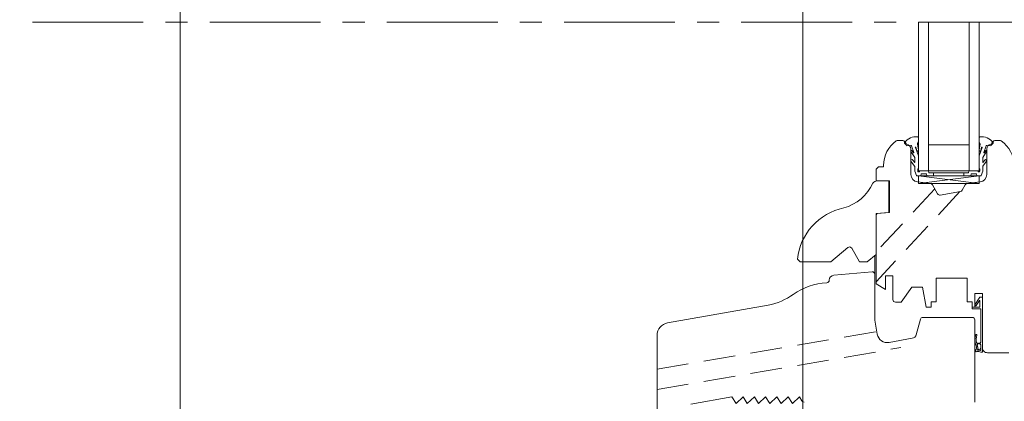
# Model space of a CAD drawing. Units: millimetres. Extents: x 12176 to 13161, y -2065 to -710.
# Drawn here: x 12439 to 12828, y -1526 to -1375 of the extents above; entities that cross this region are included whole.
import ezdxf

# ---------------------------------------------------------------- set-up
doc = ezdxf.new("R2010")
doc.units = ezdxf.units.MM
doc.header["$LTSCALE"] = 5
doc.linetypes.add('CADWORK_12', pattern=[3.75, 2.5, -1.25])
doc.linetypes.add('CADWORK_6', pattern=[14, 8.75, -1.75, 1.75, -1.75])
doc.layers.add('Ech.1_5', color=7, linetype='Continuous')

msp = doc.modelspace()

# ---------------------------------------------------------------- linework, layer by layer
at = {"layer": 'Ech.1_5', "color": 7, "lineweight": 20}
for p, q in [((12748.5, -1192.11), (12748.5, -1462.45)), ((12794.13, -1434.64), (12794.13, -1375.89)), ((12798.13, -1434.64), (12798.13, -1375.89)), ((12814.13, -1434.64), (12814.13, -1375.89)), ((12818.13, -1434.64), (12818.13, -1375.89)), ((12814.13, -1424.39), (12798.13, -1424.39)), ((12818.13, -1434.64), (12794.13, -1434.64)), ((12794.13, -1436.64), (12818.13, -1439.64)), ((12818.13, -1436.64), (12794.13, -1439.64)), ((12818.13, -1436.64), (12794.13, -1436.64)), ((12794.13, -1436.64), (12794.13, -1439.64)), ((12800.13, -1436.64), (12800.13, -1435.44)), ((12812.13, -1436.64), (12812.13, -1435.44)), ((12818.13, -1439.64), (12818.13, -1436.64)), ((12794.13, -1439.64), (12818.13, -1439.64)), ((12776.88, -1468.17), (12776.88, -1475.63)), ((12815.38, -1492.64), (12795.87, -1492.64))]:
    msp.add_line(p, q, dxfattribs=at)
for points in [[(12748.5, -1186.58), (12748.5, -1530.99), (12716.51, -1530.99), (12716.51, -1532.22), (12502.42, -1553.59), (12502.42, -1186.57), (12748.5, -1186.58)], [(12817.33, -1503.54), (12817.32, -1503.5), (12817.31, -1503.46), (12817.3, -1503.42), (12817.3, -1503.39), (12817.29, -1503.35), (12817.29, -1503.32), (12817.28, -1503.29), (12817.28, -1503.26), (12817.29, -1503.23), (12817.29, -1503.2), (12817.3, -1503.18), (12817.31, -1503.16), (12817.33, -1503.15), (12817.35, -1503.13), (12817.38, -1503.12), (12817.41, -1503.12), (12817.44, -1503.11), (12817.47, -1503.11), (12817.51, -1503.11), (12817.55, -1503.11), (12817.58, -1503.1), (12817.62, -1503.1), (12817.65, -1503.1), (12817.69, -1503.1), (12817.72, -1503.09), (12817.75, -1503.08), (12817.78, -1503.07), (12817.8, -1503.06), (12817.82, -1503.04), (12817.83, -1503.02), (12817.84, -1502.99), (12817.84, -1502.96), (12817.84, -1502.93), (12817.83, -1502.91), (12817.81, -1502.88), (12817.79, -1502.87), (12817.76, -1502.85), (12817.73, -1502.84), (12817.69, -1502.83), (12817.66, -1502.83), (12817.63, -1502.82), (12817.59, -1502.82), (12817.56, -1502.82), (12817.52, -1502.83), (12817.49, -1502.83), (12817.46, -1502.83), (12817.43, -1502.84), (12817.4, -1502.84), (12817.37, -1502.84), (12817.34, -1502.85), (12817.31, -1502.85), (12817.28, -1502.84), (12817.26, -1502.84), (12817.23, -1502.83), (12817.21, -1502.82), (12817.18, -1502.81), (12817.16, -1502.8), (12817.14, -1502.78), (12817.12, -1502.75), (12817.1, -1502.73), (12817.08, -1502.71), (12817.06, -1502.68), (12817.05, -1502.65), (12817.03, -1502.62)], [(12817.33, -1503.54), (12817.32, -1503.5), (12817.31, -1503.46), (12817.3, -1503.42), (12817.3, -1503.39), (12817.29, -1503.35), (12817.29, -1503.32), (12817.28, -1503.29), (12817.28, -1503.26), (12817.29, -1503.23), (12817.29, -1503.2), (12817.3, -1503.18), (12817.31, -1503.16), (12817.33, -1503.15), (12817.35, -1503.13), (12817.38, -1503.12), (12817.41, -1503.12), (12817.44, -1503.11), (12817.47, -1503.11), (12817.51, -1503.11), (12817.55, -1503.11), (12817.58, -1503.1), (12817.62, -1503.1), (12817.65, -1503.1), (12817.69, -1503.1), (12817.72, -1503.09), (12817.75, -1503.08), (12817.78, -1503.07), (12817.8, -1503.06), (12817.82, -1503.04), (12817.83, -1503.02), (12817.84, -1502.99), (12817.84, -1502.96), (12817.84, -1502.93), (12817.83, -1502.91), (12817.81, -1502.88), (12817.79, -1502.87), (12817.76, -1502.85), (12817.73, -1502.84), (12817.69, -1502.83), (12817.66, -1502.83), (12817.63, -1502.82), (12817.59, -1502.82), (12817.56, -1502.82), (12817.52, -1502.83), (12817.49, -1502.83), (12817.46, -1502.83), (12817.43, -1502.84), (12817.4, -1502.84), (12817.37, -1502.84), (12817.34, -1502.85), (12817.31, -1502.85), (12817.28, -1502.84), (12817.26, -1502.84), (12817.23, -1502.83), (12817.21, -1502.82), (12817.18, -1502.81), (12817.16, -1502.8), (12817.14, -1502.78), (12817.12, -1502.75), (12817.1, -1502.73), (12817.08, -1502.71), (12817.06, -1502.68), (12817.05, -1502.65), (12817.03, -1502.62)]]:
    msp.add_lwpolyline(points, dxfattribs=at)
at = {"layer": 'Ech.1_5', "color": 7, "linetype": 'CADWORK_6', "lineweight": 18}
msp.add_lwpolyline([(12837.9, -1375.89), (12439.06, -1375.89)], dxfattribs=at)
at = {"layer": 'Ech.1_5', "color": 7, "lineweight": 20}
for points in [[(12831.88, -1432.58, 0.241725), (12826.88, -1422.83, 0.15679), (12826.29, -1422.64), (12824.35, -1422.64, 0.289634), (12823.18, -1423.74, -0.293687), (12822.78, -1424.11, 0.363698), (12821.13, -1426.08), (12821.13, -1436.13, -0.379958), (12818.49, -1439.1), (12813.35, -1439.72, 0.228306), (12812.64, -1440.2), (12811.39, -1442.36, -0.221717), (12810.7, -1442.85), (12802.73, -1444.25, -0.315322), (12801.69, -1443.77), (12799.63, -1440.2, 0.228306), (12798.91, -1439.72), (12793.78, -1439.1, -0.379958), (12791.13, -1436.13), (12791.13, -1426.08, 0.363698), (12789.48, -1424.11, -0.293687), (12789.09, -1423.74, 0.289634), (12787.92, -1422.64), (12785.97, -1422.64, 0.15679), (12785.39, -1422.83, 0.241725), (12780.38, -1432.58), (12780.38, -1433.08), (12778.38, -1433.08), (12777.38, -1434.08), (12777.38, -1438.68), (12782.69, -1438.68), (12782.69, -1451.16), (12777.89, -1451.58), (12777.39, -1452.08), (12777.38, -1479.43), (12781.13, -1481.59), (12781.13, -1476.18), (12784.03, -1476.18), (12784.03, -1485.64, 0.414214), (12785.03, -1486.64), (12787.37, -1486.64), (12791.57, -1480.64), (12795.77, -1480.64), (12797.18, -1488.64), (12799.18, -1488.64), (12799.18, -1486.44), (12801.18, -1486.44), (12801.18, -1477.14), (12813.38, -1477.14), (12813.38, -1486.44), (12815.38, -1486.44), (12815.38, -1488.64), (12816.38, -1488.64), (12816.38, -1483.14), (12819.38, -1483.14), (12819.38, -1504.64, 0.414214), (12821.38, -1506.64), (12829.88, -1506.64, 0.414214)], [(12792.91, -1425.42), (12794.13, -1428.79), (12794.13, -1433.74), (12793.83, -1434.04), (12793.83, -1434.74, 0.955488), (12794.63, -1434.78, -0.387795), (12794.78, -1434.64), (12798.02, -1434.64, -0.344151), (12798.16, -1434.76), (12798.3, -1435.33, 0.344151), (12798.45, -1435.44), (12813.82, -1435.44, 0.344151), (12813.96, -1435.33), (12814.1, -1434.76, -0.344151), (12814.25, -1434.64), (12817.49, -1434.64, -0.387795), (12817.63, -1434.78, 0.955488), (12818.43, -1434.74), (12818.43, -1434.04), (12818.13, -1433.74), (12818.13, -1428.79), (12819.35, -1425.45, 1.107381), (12819.1, -1425.36), (12818.77, -1426.66, -0.932515), (12818.14, -1426.54), (12818.46, -1424.12, 0.185317), (12818.31, -1423.47, -0.150818), (12818.13, -1422.91), (12818.13, -1422.61), (12818.13, -1421.61, -0.308432), (12818.39, -1421.26, -0.26795), (12823.66, -1423.5, -0.521713), (12823.62, -1423.74, 0.155653), (12822.78, -1424.85), (12821.13, -1424.64, 0.315299), (12820.94, -1424.78), (12819.97, -1427.45, 0.871401), (12820.05, -1427.5), (12820.57, -1426.78, -1.008121), (12821.09, -1427.09), (12819.61, -1429.39, 0.143466), (12819.53, -1429.66), (12819.53, -1431.24, 0.724723), (12819.71, -1431.3), (12820.37, -1430.42, -0.948555), (12821.08, -1430.88), (12819.63, -1432.83, 0.160722), (12819.53, -1433.13), (12819.53, -1434.69, -0.087489), (12819.52, -1434.75), (12818.87, -1436.55, -0.315299), (12818.73, -1436.64), (12817.35, -1436.64, -0.344151), (12817.2, -1436.53), (12817.06, -1435.96, 0.344151), (12816.92, -1435.84), (12815.15, -1435.84, 0.344151), (12815, -1435.96), (12814.86, -1436.53, -0.344151), (12814.72, -1436.64), (12797.55, -1436.64, -0.344151), (12797.4, -1436.53), (12797.26, -1435.96, 0.344151), (12797.12, -1435.84), (12795.35, -1435.84, 0.344151), (12795.2, -1435.96), (12795.06, -1436.53, -0.344151), (12794.92, -1436.64), (12793.54, -1436.64, -0.315299), (12793.4, -1436.55), (12792.75, -1434.75, -0.087489), (12792.73, -1434.69), (12792.73, -1433.13, 0.160722), (12792.64, -1432.83), (12791.19, -1430.88, -0.948555), (12791.9, -1430.42), (12792.55, -1431.3, 0.724723), (12792.73, -1431.24), (12792.73, -1429.66, 0.143466), (12792.65, -1429.39), (12791.18, -1427.09, -1.008121), (12791.7, -1426.78), (12792.21, -1427.5, 0.871401), (12792.3, -1427.45), (12791.33, -1424.78, 0.315299), (12791.14, -1424.64), (12789.48, -1424.85, 0.155656), (12788.65, -1423.74, -0.521713), (12788.61, -1423.5, -0.267949), (12793.88, -1421.26, -0.308432), (12794.13, -1421.61), (12794.13, -1422.61), (12794.13, -1422.91, -0.150818), (12793.96, -1423.47, 0.185317), (12793.8, -1424.12), (12794.13, -1426.54, -0.932515), (12793.49, -1426.66), (12793.16, -1425.36, 1.107381), (12792.92, -1425.45)], [(12777.39, -1451.62), (12782.39, -1451.18), (12782.39, -1438.68), (12777.81, -1438.68, 0.250185), (12776.15, -1439.57, -0.220018), (12764.63, -1449.36, 0.329116), (12746.39, -1469.68), (12747.39, -1470.68), (12759.47, -1470.68), (12766.25, -1465.02, -0.465757), (12767.76, -1465.28), (12770.87, -1470.68), (12773.89, -1470.68), (12777.39, -1467.74), (12777.39, -1451.62)]]:
    msp.add_lwpolyline(points, format="xyb", dxfattribs=at)
at = {"layer": 'Ech.1_5', "color": 7, "linetype": 'CADWORK_12', "lineweight": 20}
for points in [[(12810.55, -1442.87), (12777.38, -1478.55)], [(12800.58, -1441.85), (12777.39, -1466.8)], [(12690.88, -1513.09), (12777.69, -1498.22)], [(12690.88, -1521.22), (12787.2, -1504.61)]]:
    msp.add_lwpolyline(points, dxfattribs=at)
at = {"layer": 'Ech.1_5', "color": 7, "lineweight": 20, "flags": 128}
for points in [[(12795.87, -1492.64, 0.339454), (12794.9, -1493.39), (12793.27, -1499.49, -0.291472), (12791.68, -1500.94), (12782.52, -1502.56, -0.414215), (12777.88, -1499.32), (12776.91, -1493.82, -0.043647), (12776.88, -1493.48), (12776.88, -1475.63, 0.439994), (12775.79, -1474.63), (12760.71, -1475.95, 0.386469), (12758.88, -1477.93, -0.400378), (12757.93, -1478.93, 0.143116), (12744.69, -1483.55, -0.108978), (12734.79, -1487.78), (12695.01, -1494.83, 0.363736), (12690.88, -1499.75), (12690.88, -1531.13, 0.414212)], [(12817.33, -1503.54, -0.200998), (12817.42, -1505.46, 0.551457), (12817.52, -1505.6, -0.129424), (12818.64, -1505.78, 0.543545), (12818.78, -1505.69), (12818.78, -1503.46), (12818.78, -1503.46), (12818.28, -1502.96), (12818.78, -1502.46), (12818.78, -1489.34, 0.414214), (12818.68, -1489.24), (12815.48, -1489.24, -0.414214), (12815.38, -1489.14), (12815.38, -1488.74, -0.414214), (12815.48, -1488.64), (12818.28, -1488.64, 0.414214), (12818.38, -1488.54), (12818.38, -1486.1, 0.748637), (12818.2, -1486.04), (12816.94, -1488, -0.414214), (12816.8, -1488.03), (12816.47, -1487.81, -0.414214), (12816.44, -1487.67), (12818.35, -1484.69, -0.255267), (12818.44, -1484.64), (12819.28, -1484.64, -0.414214), (12819.38, -1484.74), (12819.38, -1506.34, -0.414214), (12819.28, -1506.44), (12818.82, -1506.44, -0.160123), (12818.76, -1506.43, 0.243006), (12817.19, -1506.18, 0.069095), (12817.17, -1506.19, -0.759555), (12816.69, -1505.78, 0.275254), (12816.88, -1503.74, -0.2097), (12816.81, -1499.54, -0.9751), (12817.27, -1499.73, 0.155299), (12817.02, -1502.59, 0.065656), (12817.02, -1502.62, 0.021521), (12817.03, -1502.62)], [(12817.33, -1503.54, -0.200998), (12817.42, -1505.46, 0.551457), (12817.52, -1505.6, -0.129424), (12818.64, -1505.78, 0.543545), (12818.78, -1505.69), (12818.78, -1503.46), (12818.78, -1503.46), (12818.28, -1502.96), (12818.78, -1502.46), (12818.78, -1489.34, 0.414214), (12818.68, -1489.24), (12815.48, -1489.24, -0.414214), (12815.38, -1489.14), (12815.38, -1488.74, -0.414214), (12815.48, -1488.64), (12818.28, -1488.64, 0.414214), (12818.38, -1488.54), (12818.38, -1486.1, 0.748637), (12818.2, -1486.04), (12816.94, -1488, -0.414214), (12816.8, -1488.03), (12816.47, -1487.81, -0.414214), (12816.44, -1487.67), (12818.35, -1484.69, -0.255267), (12818.44, -1484.64), (12819.28, -1484.64, -0.414214), (12819.38, -1484.74), (12819.38, -1506.34, -0.414214), (12819.28, -1506.44), (12818.82, -1506.44, -0.160123), (12818.76, -1506.43, 0.243006), (12817.19, -1506.18, 0.069095), (12817.17, -1506.19, -0.759555), (12816.69, -1505.78, 0.275254), (12816.88, -1503.74, -0.2097), (12816.81, -1499.54, -0.9751), (12817.27, -1499.73, 0.155299), (12817.02, -1502.59, 0.065656), (12817.02, -1502.62, 0.021521), (12817.03, -1502.62)], [(12816.38, -1526.13), (12816.38, -1493.64, 0.414219), (12815.38, -1492.64), (12795.87, -1492.64)], [(12818.78, -1503.46, 0.731574), (12817.33, -1503.53, -0.135214), (12817.56, -1504.84, 0.925915), (12818.78, -1504.84), (12818.78, -1503.46)], [(12818.78, -1503.46, 0.731574), (12817.33, -1503.53, -0.135214), (12817.56, -1504.84, 0.925915), (12818.78, -1504.84), (12818.78, -1503.46)], [(12704.18, -1526.99), (12720.39, -1524.14), (12722.07, -1526.73), (12724.85, -1524.14), (12726.52, -1526.73), (12729.31, -1524.14), (12730.98, -1526.73), (12733.76, -1524.14), (12735.44, -1526.73), (12738.22, -1524.14), (12739.89, -1526.73), (12742.67, -1524.14), (12744.35, -1526.73), (12747.13, -1524.14), (12748.12, -1525.67, 0.254682), (12748.96, -1526.13)]]:
    msp.add_lwpolyline(points, format="xyb", dxfattribs=at)
at = {"layer": 'Ech.1_5', "color": 7, "lineweight": 20}
msp.add_arc((12775.88, -1475.63), 1, 0.0031, 95, dxfattribs=at)

doc.saveas('drawing.dxf')
